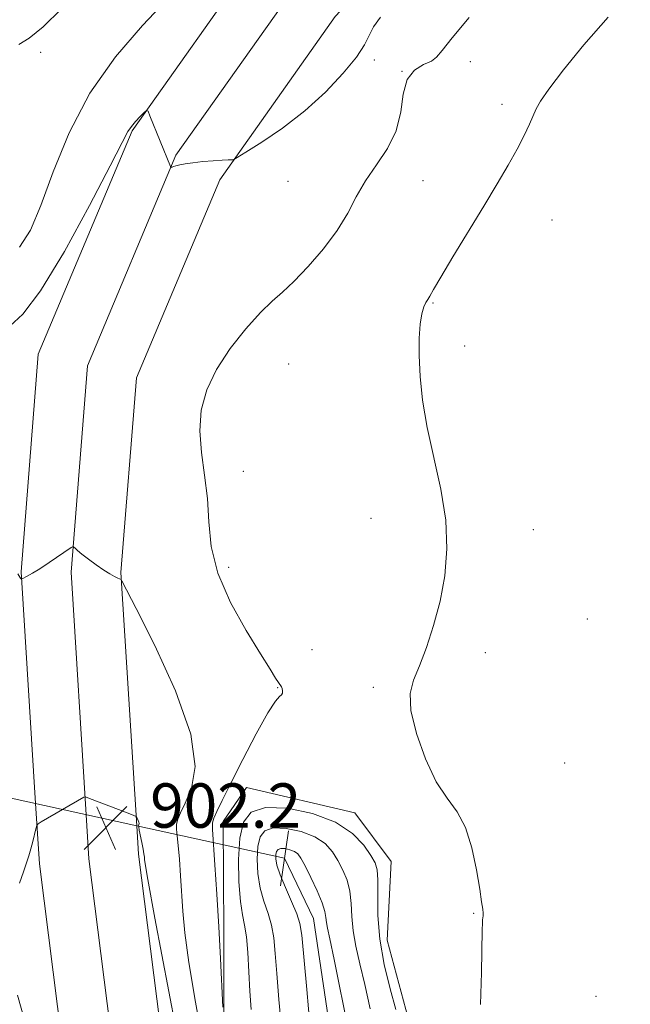
# Model space of a CAD drawing. Extents: x 2119800 to 2122700, y 322300 to 325200.
# Drawn here: x 2120739 to 2120849, y 324177 to 324355 of the extents above; entities that cross this region are included whole.
import ezdxf

# ---------------------------------------------------------------- set-up
doc = ezdxf.new("R2010")
doc.units = 0
doc.header["$MEASUREMENT"] = 0
doc.linetypes.add('rvrstm', pattern=[117.1, 50, -3.9, 0.5, -3.9, 0.5, -3.9, 0.5, -3.9, 50])
for name, color, linetype, lineweight in [('DTM HARD BREAKLINE', 7, 'Continuous', 0), ('DTM SPOT ELEVATION', 2, 'Continuous', 13), ('INDEX CONTOUR', 41, 'Continuous', 13), ('INTERMEDIATE CONTOUR', 44, 'Continuous', 0), ('LARGE PIPE END', 7, 'Continuous', 13), ('SPOT ELEVATION', 7, 'Continuous', 0), ('STREAM - RIVER SINGLE LINE', 142, 'rvrstm', 0), ('STREAM - RIVER SINGLE LINE UNDER ROAD', 9, 'Continuous', 0)]:
    doc.layers.add(name, color=color, linetype=linetype, lineweight=lineweight)
doc.styles.add('Style-ITALICS', font='ITALICS.shx')

# ---------------------------------------------------------------- blocks, each defined once
blk = doc.blocks.new('SPOT')
at = {"layer": 'SPOT ELEVATION'}
for p, q in [((-3.910000000149012, -3.909999999974389), (3.819999999832362, 3.809999999997672)), ((-1.650000000372529, 3.770000000018626), (1.71999999973923, -3.929999999993015))]:
    blk.add_line(p, q, dxfattribs=at)

msp = doc.modelspace()

# ---------------------------------------------------------------- linework, layer by layer
at = {"layer": 'DTM HARD BREAKLINE'}
for points in [[(2120741.47, 324213.23, 901.83), (2120738.85, 324255.06, 899.94), (2120741.96, 324294.34, 898.83), (2120758.89, 324334.6, 899.86), (2120781.58, 324366.66, 901.01), (2120811.08, 324397.94, 901.5500000000001), (2120869.78, 324445.36, 901.63), (2120940.22, 324498.94, 900.78), (2121004.77, 324548.92, 899.79), (2121060.18, 324593.29, 898.79), (2121104.85, 324630.95, 895.53), (2121154.45, 324672.24, 893.5), (2121194.85, 324702.76, 892.46), (2121242.25, 324729.85, 893.23), (2121291.33, 324750.29, 893.88), (2121347.03, 324768.65, 894.88), (2121383.04, 324782.28, 894.4200000000001), (2121418.74, 324801.6, 892.8100000000001), (2121462.67, 324827.16, 891.47), (2121502.06, 324855, 887.1700000000001), (2121551.36, 324891.17, 882.19), (2121601.77, 324927.7, 876.59), (2121656.35, 324969.58, 870.23), (2121695.811, 325000, 866.421)], [(2120750.61, 324211.23, 902.15), (2120747.87, 324254.99, 900.14), (2120750.82, 324292.19, 899.03), (2120766.8, 324330.2, 900.0600000000001), (2120788.56, 324360.94, 901.21), (2120817.21, 324391.32, 901.75), (2120875.33, 324438.28, 901.83), (2120945.7, 324491.8, 900.98), (2121010.34, 324541.85, 899.99), (2121065.89, 324586.34, 898.99)], [(2120759.75, 324209.22, 902.08), (2120756.89, 324254.92, 899.94), (2120759.68, 324290.04, 898.83), (2120774.71, 324325.8, 899.86), (2120795.54, 324355.22, 901.01), (2120823.34, 324384.7, 901.5500000000001), (2120880.88, 324431.2, 901.63), (2120951.18, 324484.66, 900.78), (2121015.91, 324534.78, 899.79), (2121071.6, 324579.39, 898.79)], [(2120809.62, 324171.37, 896.82), (2120804.96, 324188.61, 896.97), (2120805.68, 324202.79, 896.89), (2120799.14, 324211.59, 896.7), (2120779.57, 324216.13, 896.97), (2120775.37, 324209.98, 897.35), (2120775.44, 324190.04, 897.77), (2120775.49, 324173.56, 897.97)], [(2120243.84, 323568.04, 941.87), (2120303.34, 323616.42, 937.1700000000001), (2120343.86, 323650.29, 933.5600000000001), (2120405.15, 323700.42, 926.9300000000001), (2120483.96, 323762.05, 919.84), (2120558.87, 323822.06, 916.23), (2120626.16, 323875.94, 915.3100000000001), (2120686.44, 323924.79, 916.54), (2120711.92, 323952.28, 917.73), (2120725.66, 323972.32, 916.69), (2120739.55, 324001.07, 913.74), (2120750.81, 324036.7, 910.87), (2120754.37, 324081.48, 907.15), (2120751.98, 324124.64, 904.62), (2120742.15, 324202.39, 902.32), (2120741.47, 324213.23, 901.83)], [(2120243.81, 323556.43, 942.51), (2120309.06, 323609.48, 937.37), (2120349.59, 323643.35, 933.76), (2120410.77, 323693.39, 927.13), (2120489.55, 323754.99, 920.04), (2120564.5, 323815.04, 916.4300000000001), (2120631.81, 323868.93, 915.51), (2120692.6, 323918.2, 916.74), (2120718.97, 323946.65, 917.9300000000001), (2120733.47, 323967.79, 916.89), (2120747.94, 323997.74, 913.94), (2120759.7, 324034.97, 911.07), (2120763.39, 324081.37, 907.35), (2120760.95, 324125.45, 904.82), (2120751.11, 324203.24, 902.52), (2120750.61, 324211.23, 902.15)], [(2120243.79, 323544.88, 942.78), (2120245.15, 323545.92, 942.65), (2120314.78, 323602.54, 937.1700000000001), (2120355.32, 323636.41, 933.5600000000001), (2120416.39, 323686.36, 926.9300000000001), (2120495.14, 323747.93, 919.84), (2120570.13, 323808.02, 916.23), (2120637.46, 323861.92, 915.3100000000001), (2120698.76, 323911.61, 916.54), (2120726.02, 323941.02, 917.73), (2120741.28, 323963.26, 916.69), (2120756.33, 323994.41, 913.74), (2120768.59, 324033.24, 910.87), (2120772.41, 324081.26, 907.15), (2120769.92, 324126.26, 904.62), (2120760.07, 324204.09, 902.32), (2120759.75, 324209.22, 902.08)]]:
    msp.add_polyline3d(points, dxfattribs=at)
at = {"layer": 'DTM SPOT ELEVATION'}
for p in [(2120742.36, 324348.78, 903.7), (2120802.63, 324347.4, 899.7), (2120820, 324347.09, 897.1), (2120807.62, 324345.37, 897.9), (2120825.7, 324339.37, 896.5), (2120787.06, 324325.48, 899.3000000000001), (2120811.45, 324325.61, 896.9), (2120834.73, 324318.55, 895.1), (2120813.22, 324303.54, 895.9), (2120818.97, 324295.8, 895.6), (2120787.19, 324292.55, 897.1), (2120778.98, 324273.15, 897.3000000000001), (2120802.05, 324264.67, 896.5), (2120831.37, 324262.64, 895.5), (2120776.31, 324255.84, 897.5), (2120841.08, 324246.55, 895.1), (2120791.38, 324241.01, 896.5), (2120822.67, 324240.46, 895.7), (2120785.16, 324234.17, 898.1), (2120802.43, 324234.19, 896.2), (2120837.02, 324220.54, 894.9), (2120820.6, 324193.42, 896.1), (2120842.69, 324178.45, 894.7)]:
    msp.add_point(p, dxfattribs=at)
at = {"layer": 'INDEX CONTOUR', "elevation": 900, "flags": 128}
for points in [[(2120736.839, 324299.381), (2120739.137, 324301.563), (2120742.374, 324305.745), (2120746.678, 324312.836), (2120751.228, 324321.133), (2120754.965, 324328.28), (2120757.129, 324332.519), (2120758.152, 324334.486), (2120758.762, 324335.419), (2120759.529, 324336.314), (2120760.383, 324337.218), (2120761.091, 324337.939), (2120761.504, 324338.294), (2120761.769, 324338.137), (2120762.114, 324337.339), (2120765.802, 324328.162), (2120765.889, 324328.02), (2120765.966, 324328.027), (2120766.106, 324328.087), (2120766.366, 324328.176), (2120766.809, 324328.304), (2120767.491, 324328.472), (2120768.489, 324328.666), (2120769.882, 324328.868), (2120771.671, 324329.06), (2120773.558, 324329.225), (2120775.167, 324329.34), (2120776.216, 324329.393), (2120776.789, 324329.402), (2120777.063, 324329.392), (2120777.274, 324329.436), (2120777.895, 324329.789), (2120779.46, 324330.76), (2120782.313, 324332.568), (2120786.046, 324335.109), (2120790.063, 324338.198), (2120793.825, 324341.614), (2120797.022, 324344.99), (2120799.403, 324347.923), (2120800.839, 324350.134), (2120801.71, 324351.84), (2120802.515, 324353.379), (2120803.742, 324355.102)], [(2120773.101, 324162.304), (2120770.353, 324177.397), (2120769.145, 324184.545), (2120768.415, 324189.886), (2120768.052, 324193.805), (2120767.661, 324200.225), (2120767.447, 324203.184), (2120767.229, 324205.64), (2120767.03, 324207.387), (2120766.906, 324208.593), (2120766.918, 324209.515), (2120767.132, 324210.417), (2120767.627, 324211.588), (2120768.486, 324213.324), (2120769.622, 324215.955), (2120770.267, 324219.942), (2120769.484, 324225.785), (2120766.725, 324233.57), (2120762.985, 324241.76), (2120759.647, 324248.41), (2120757.057, 324253.45), (2120756.928, 324253.655), (2120756.339, 324253.919), (2120755.746, 324254.207), (2120754.891, 324254.673), (2120753.765, 324255.372), (2120752.401, 324256.315), (2120751.006, 324257.346), (2120749.825, 324258.261), (2120749.046, 324258.905), (2120748.608, 324259.302), (2120748.39, 324259.524), (2120748.245, 324259.606), (2120747.917, 324259.446), (2120743.944, 324256.723), (2120742.233, 324255.595), (2120740.899, 324254.776), (2120739.962, 324254.253), (2120739.061, 324253.798), (2120738.937, 324253.754), (2120738.892, 324253.774), (2120738.756, 324253.926), (2120738.652, 324254.067), (2120738.242, 324254.698)]]:
    msp.add_lwpolyline(points, dxfattribs=at)
at = {"layer": 'INTERMEDIATE CONTOUR', "flags": 128}
for points, elevation in [([(2120738.586, 324313.646), (2120740.574, 324316.702), (2120742.434, 324321.15), (2120744.667, 324327.212), (2120747.544, 324334.251), (2120751.274, 324341.416), (2120755.898, 324347.97), (2120760.779, 324353.619), (2120765.108, 324358.186)], 902), ([(2120738.452, 324350.205), (2120740.31, 324351.335), (2120742.847, 324353.347), (2120746.136, 324356.607)], 903.9999999999999), ([(2120821.809, 324176.978), (2120821.992, 324182.734), (2120822.107, 324190.401), (2120822.15, 324191.73), (2120822.198, 324192.258), (2120822.254, 324192.616), (2120822.294, 324192.993), (2120822.29, 324193.47), (2120822.212, 324194.183), (2120822.017, 324195.483), (2120821.661, 324197.774), (2120821.098, 324201.251), (2120820.267, 324205.261), (2120819.104, 324208.944), (2120817.578, 324211.725), (2120815.776, 324214.183), (2120813.822, 324217.183), (2120811.872, 324221.293), (2120810.229, 324225.882), (2120809.233, 324230.021), (2120809.126, 324233.064), (2120809.737, 324235.492), (2120810.799, 324238.07), (2120812.061, 324241.393), (2120813.347, 324245.372), (2120814.498, 324249.751), (2120815.355, 324254.333), (2120815.756, 324259.165), (2120815.538, 324264.353), (2120814.635, 324269.932), (2120812.168, 324281.074), (2120811.354, 324285.99), (2120810.915, 324290.317), (2120810.747, 324294.054), (2120810.76, 324297.198), (2120810.917, 324299.725), (2120811.192, 324301.603), (2120811.554, 324302.842), (2120811.949, 324303.627), (2120812.316, 324304.185), (2120812.667, 324304.797), (2120813.307, 324305.956), (2120814.619, 324308.209), (2120816.833, 324311.881), (2120822.388, 324321), (2120824.808, 324325.022), (2120826.803, 324328.426), (2120828.417, 324331.314), (2120829.689, 324333.769), (2120830.652, 324335.788), (2120831.857, 324338.557), (2120832.63, 324339.935), (2120834.161, 324342.141), (2120836.826, 324345.637), (2120840.486, 324350.133), (2120844.875, 324355.146)], 896), ([(2120775.277, 324176.53), (2120774.871, 324185.266), (2120774.567, 324190.997), (2120774.21, 324196.867), (2120773.854, 324202.187), (2120773.393, 324208.579), (2120773.402, 324209.751), (2120773.64, 324210.575), (2120774.172, 324211.783), (2120775.139, 324213.783), (2120776.698, 324216.899), (2120778.891, 324221.213), (2120781.302, 324225.827), (2120783.399, 324229.598), (2120784.778, 324231.697), (2120785.536, 324232.533), (2120785.895, 324232.83), (2120786.048, 324233.168), (2120786.067, 324233.585), (2120785.997, 324233.973), (2120785.866, 324234.272), (2120785.324, 324235.058), (2120784.803, 324235.886), (2120783.829, 324237.463), (2120782.103, 324240.229), (2120779.506, 324244.431), (2120776.657, 324249.528), (2120774.355, 324254.784), (2120773.171, 324259.615), (2120772.748, 324264.057), (2120772.495, 324268.3), (2120771.981, 324272.485), (2120771.399, 324276.581), (2120771.1, 324280.512), (2120771.387, 324284.236), (2120772.375, 324287.863), (2120774.131, 324291.541), (2120776.625, 324295.323), (2120779.445, 324298.884), (2120782.083, 324301.806), (2120784.188, 324303.851), (2120786.051, 324305.503), (2120788.122, 324307.428), (2120790.696, 324310.112), (2120793.459, 324313.324), (2120795.943, 324316.655), (2120797.828, 324319.783), (2120799.383, 324322.722), (2120801.022, 324325.577), (2120803.013, 324328.448), (2120805.029, 324331.431), (2120806.592, 324334.619), (2120807.403, 324338.015), (2120807.866, 324341.255), (2120808.557, 324343.883), (2120809.879, 324345.581), (2120811.508, 324346.569), (2120812.944, 324347.206), (2120813.891, 324347.878), (2120814.89, 324349.094), (2120816.688, 324351.391), (2120819.737, 324355.034)], 898), ([(2120768.044, 324166.078), (2120763.014, 324192.562), (2120761.721, 324199.515), (2120761.234, 324202.344), (2120761.144, 324203.12), (2120761.111, 324203.584), (2120761.04, 324204.182), (2120760.898, 324205.035), (2120760.668, 324206.196), (2120760.195, 324208.455), (2120760.084, 324209.036), (2120760.059, 324209.282), (2120760.086, 324209.378), (2120760.13, 324209.479), (2120760.154, 324209.632), (2120760.124, 324209.857), (2120760.019, 324210.157), (2120759.746, 324210.727), (2120759.62, 324210.889), (2120759.222, 324211.082), (2120758.209, 324211.473), (2120751.224, 324214.147), (2120750.511, 324214.446), (2120750.411, 324214.466), (2120750.208, 324214.379), (2120742.476, 324209.919), (2120741.927, 324209.574), (2120741.678, 324209.256), (2120741.514, 324208.693), (2120740.943, 324206.411), (2120740.592, 324205.071), (2120740.244, 324203.826), (2120739.838, 324202.517), (2120739.292, 324200.902), (2120738.571, 324198.862)], 902), ([(2120780.408, 324176.067), (2120780.177, 324179.404), (2120779.798, 324186.357), (2120779.551, 324189.211), (2120779.212, 324191.28), (2120778.828, 324193.141), (2120778.466, 324195.574), (2120778.197, 324199.094), (2120778.118, 324203.161), (2120778.331, 324206.972), (2120778.986, 324209.861), (2120780.419, 324211.712), (2120783.014, 324212.547), (2120786.933, 324212.414), (2120791.45, 324211.462), (2120795.617, 324209.866), (2120798.688, 324207.834), (2120800.731, 324205.714), (2120802.016, 324203.884), (2120802.787, 324202.56), (2120803.177, 324201.302), (2120803.286, 324199.503), (2120803.246, 324196.703), (2120803.279, 324193.034), (2120803.626, 324188.766), (2120804.441, 324184.212), (2120805.505, 324179.826), (2120806.505, 324176.101)], 896), ([(2120785.888, 324172.791), (2120785.416, 324177.876), (2120785.025, 324182.561), (2120784.759, 324186.203), (2120784.502, 324188.98), (2120784.098, 324191.275), (2120783.451, 324193.427), (2120782.698, 324195.619), (2120782.037, 324197.989), (2120781.628, 324200.601), (2120781.49, 324203.214), (2120781.604, 324205.514), (2120781.994, 324207.234), (2120782.847, 324208.337), (2120784.394, 324208.835), (2120786.73, 324208.756), (2120789.422, 324208.189), (2120791.905, 324207.237), (2120793.748, 324206), (2120795.057, 324204.546), (2120796.072, 324202.941), (2120796.977, 324201.233), (2120797.732, 324199.4), (2120798.243, 324197.408), (2120798.468, 324195.226), (2120798.579, 324192.849), (2120798.799, 324190.279), (2120799.301, 324187.485), (2120800.045, 324184.317), (2120800.938, 324180.592), (2120801.905, 324176.223)], 894), ([(2120791.08, 324172.696), (2120790.424, 324179.686), (2120789.529, 324189.461), (2120789.205, 324191.604), (2120788.644, 324193.338), (2120787.69, 324195.575), (2120786.569, 324198.097), (2120785.609, 324200.404), (2120785.059, 324202.108), (2120784.861, 324203.268), (2120784.876, 324204.053), (2120785.001, 324204.608), (2120785.276, 324204.963), (2120785.774, 324205.123), (2120786.527, 324205.098), (2120787.392, 324204.915), (2120788.194, 324204.609), (2120788.809, 324204.165), (2120789.384, 324203.379), (2120790.128, 324201.999), (2120791.167, 324199.905), (2120792.289, 324197.499), (2120793.2, 324195.313), (2120793.69, 324193.749), (2120793.88, 324192.665), (2120793.973, 324191.791), (2120794.16, 324190.759), (2120794.584, 324188.808), (2120795.371, 324185.083), (2120797.982, 324172.247)], 892), ([(2120739.551, 324173.954), (2120738.217, 324178.649)], 903.9999999999999)]:
    msp.add_lwpolyline(points, dxfattribs=dict(at, elevation=elevation))
at = {"layer": 'LARGE PIPE END', "elevation": 891.0500000000001, "flags": 128}
msp.add_lwpolyline([(2120787.15, 324208.31), (2120785.71, 324198.41)], dxfattribs=at)
at = {"layer": 'STREAM - RIVER SINGLE LINE'}
msp.add_polyline3d([(2120786.43, 324203.36, 891.0500000000001), (2120791.68, 324192.51, 891.0500000000001), (2120796.57, 324159.48, 890.36), (2120803.6, 324136.9, 889.75), (2120808.41, 324126.92, 889.44), (2120812.78, 324119.55, 888.97), (2120822.38, 324109.14, 888.79), (2120829.78, 324106.13, 888.01), (2120842.39, 324104.43, 887.23), (2120856.32, 324098.82, 887.01), (2120867.65, 324088.86, 886.36), (2120875.95, 324075.85, 885.79), (2120892.09, 324059.38, 884.88), (2120904.72, 324051.6, 884.62), (2120919.52, 324045.12, 883.1800000000001), (2120938.22, 324042.58, 882.71), (2120952.56, 324042.62, 881.66), (2120966.91, 324042.23, 881.23), (2120982.13, 324040.98, 880.19), (2120996.48, 324037.55, 879.88), (2121012.15, 324032.38, 879.32), (2121028.26, 324025.05, 879.23)], dxfattribs=at)
at = {"layer": 'STREAM - RIVER SINGLE LINE UNDER ROAD', "extrusion": (-0.2145062047607663, -0.9767226122262331, 0.0001639667517235081), "elevation": -771578.4547765822, "flags": 128}
msp.add_lwpolyline([(2001818.558638017, 1021.033226654848), (2001849.140503558, 1021.033226654848), (2001876.45646958, 1017.563226608203)], dxfattribs=at)

# ---------------------------------------------------------------- block references
at = {"layer": 'SPOT ELEVATION'}
msp.add_blockref('SPOT', (2120754.155, 324208.879, 902.197), dxfattribs=at)

# ---------------------------------------------------------------- texts
at = {"layer": 'SPOT ELEVATION', "style": 'Style-ITALICS'}
msp.add_text('902.2', height=8.000000000000002, dxfattribs=at).set_placement((2120762.155, 324208.879, 902.197))

doc.saveas('drawing.dxf')
